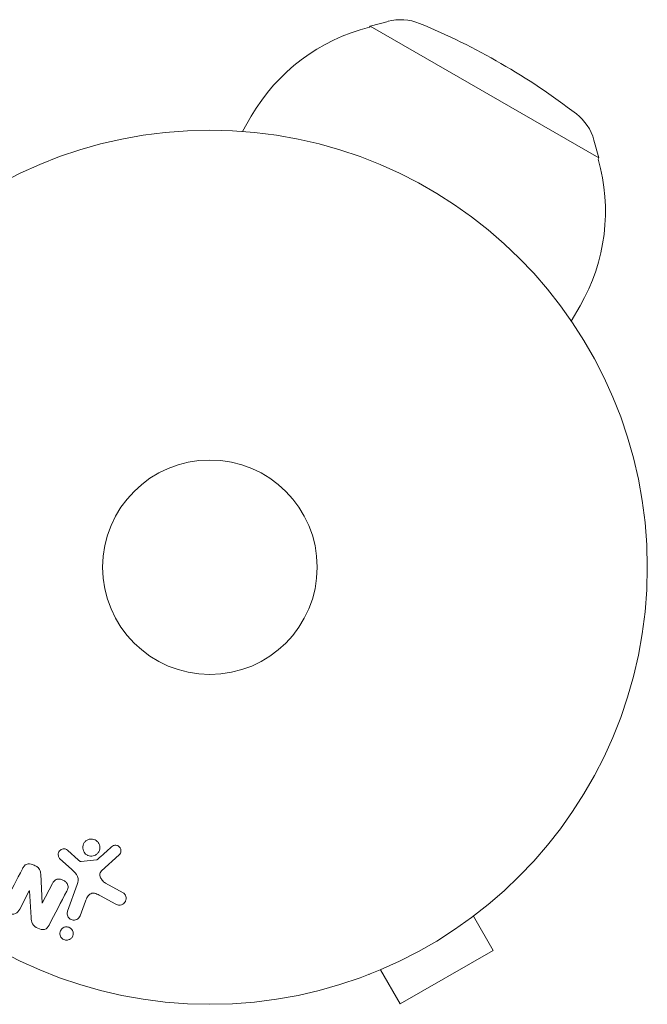
# Model space of a CAD drawing. Units: millimetres. Extents: x -5127 to 4945, y -4604 to 4576.
# Drawn here: x 914 to 990, y -594 to -475 of the extents above; entities that cross this region are included whole.
import ezdxf

# ---------------------------------------------------------------- set-up
doc = ezdxf.new("R2010")
doc.units = ezdxf.units.MM
doc.header["$LTSCALE"] = 20
doc.layers.add('2d', color=230, linetype='Continuous')

msp = doc.modelspace()

# ---------------------------------------------------------------- linework, layer by layer
at = {"layer": '2d', "lineweight": 0}
for p, q in [((958.62, -474.81), (956.45, -475.38)), ((956.38, -475.51), (956.45, -475.38)), ((984.16, -491.38), (956.45, -475.38)), ((941, -488.15), (942.05, -486.32)), ((983.57, -489.21), (984.16, -491.38)), ((984.09, -491.51), (984.16, -491.38)), ((980.83, -511.15), (981.89, -509.32)), ((919.82, -575.36), (921.08, -576.49)), ((920.31, -577.66), (918.83, -576.3)), ((921.44, -576.68), (923.31, -576.49)), ((926.05, -575.88), (923.91, -577.83)), ((916.54, -578.2), (916.71, -581.72)), ((916.72, -581.73), (917.95, -579.37)), ((919.79, -582.71), (920.97, -579.48)), ((924.4, -579.3), (926.52, -580.47)), ((915.14, -580.25), (913.99, -582.46)), ((915.37, -583.48), (915.16, -580.25)), ((925.62, -581.84), (923.77, -580.83)), ((921.96, -581.48), (921.31, -583.26)), ((970.17, -582.38), (970.13, -582.4)), ((970.17, -582.38), (970.16, -582.37)), ((968.97, -583.3), (971.37, -587.46)), ((960.11, -593.96), (971.37, -587.46)), ((956.35, -590.36), (956.31, -590.38)), ((956.31, -590.38), (956.31, -590.37)), ((957.71, -589.8), (960.11, -593.96))]:
    msp.add_line(p, q, dxfattribs=at)
for radius in [53, 13]:
    msp.add_circle((937.04, -541), radius, dxfattribs=at)
for centre, radius, start, end in [((960.15, -480.61), 6, 67.5952, 104.7661), ((930.81, -551.8), 83, 52.4048, 67.5952), ((961.97, -497.82), 23, 104.0792, 150), ((977.78, -490.79), 6, 15.2339, 52.4048), ((961.97, -497.82), 23, 330, 15.9208)]:
    msp.add_arc(centre, radius, start, end, dxfattribs=at)
msp.add_ellipse((916.3, -580.85), major_axis=(72.73, -37.86), ratio=0, start_param=-1.586672, end_param=-1.586454, dxfattribs=at)
at = {"layer": '2d', "lineweight": 0, "extrusion": (0, 0, -1)}
msp.add_ellipse((916.03, -581.36), major_axis=(-72.44, 37.71), ratio=0, start_param=-1.580394, end_param=-1.580187, dxfattribs=at)
at = {"layer": '2d', "lineweight": 0}
for points, knots in [([(922.91, -576), (922.8, -576.02), (922.69, -576.03), (922.58, -576.03), (922.47, -576.02), (922.36, -575.99), (922.26, -575.95), (922.16, -575.91), (922.07, -575.85), (921.98, -575.78), (921.9, -575.71), (921.83, -575.63), (921.78, -575.54), (921.72, -575.44), (921.68, -575.34), (921.66, -575.24), (921.63, -575.13), (921.62, -575.01), (921.63, -574.9), (921.64, -574.78), (921.67, -574.66), (921.72, -574.55), (921.78, -574.44), (921.85, -574.34), (921.94, -574.25), (922.03, -574.16), (922.14, -574.09), (922.26, -574.04), (922.31, -574.02), (922.36, -574), (922.41, -573.99)], [0, 0, 0, 0, 0.0492127, 0.0492127, 0.0492127, 0.0985629, 0.0985629, 0.0985629, 0.1461901, 0.1461901, 0.1461901, 0.1936729, 0.1936729, 0.1936729, 0.2434261, 0.2434261, 0.2434261, 0.2970519, 0.2970519, 0.2970519, 0.3548805, 0.3548805, 0.3548805, 0.415485, 0.415485, 0.415485, 0.4757831, 0.4757831, 0.4757831, 0.5, 0.5, 0.5, 0.5]), ([(922.41, -573.99), (922.48, -573.97), (922.56, -573.96), (922.63, -573.96), (922.74, -573.96), (922.86, -573.97), (922.97, -574.01), (923.08, -574.04), (923.18, -574.09), (923.26, -574.15), (923.35, -574.21), (923.43, -574.29), (923.49, -574.37), (923.55, -574.46), (923.61, -574.56), (923.64, -574.66), (923.68, -574.76), (923.7, -574.88), (923.7, -574.98), (923.7, -575.1), (923.68, -575.22), (923.64, -575.33), (923.6, -575.45), (923.54, -575.56), (923.46, -575.66), (923.37, -575.75), (923.27, -575.84), (923.16, -575.9), (923.08, -575.94), (923, -575.98), (922.91, -576)], [0.5, 0.5, 0.5, 0.5, 0.5325, 0.5325, 0.5325, 0.5843306, 0.5843306, 0.5843306, 0.6325858, 0.6325858, 0.6325858, 0.6798809, 0.6798809, 0.6798809, 0.7287596, 0.7287596, 0.7287596, 0.781079, 0.781079, 0.781079, 0.8376169, 0.8376169, 0.8376169, 0.8975665, 0.8975665, 0.8975665, 0.9583179, 0.9583179, 0.9583179, 1, 1, 1, 1]), ([(918.83, -576.3), (918.79, -576.25), (918.75, -576.21), (918.72, -576.15), (918.7, -576.1), (918.68, -576.05), (918.67, -575.99), (918.65, -575.91), (918.65, -575.82), (918.66, -575.74), (918.68, -575.65), (918.7, -575.57), (918.74, -575.5), (918.79, -575.42), (918.85, -575.35), (918.92, -575.29), (918.98, -575.24), (919.06, -575.21), (919.13, -575.18), (919.21, -575.16), (919.3, -575.15), (919.39, -575.15), (919.45, -575.16), (919.51, -575.17), (919.56, -575.19), (919.63, -575.22), (919.7, -575.26), (919.76, -575.31), (919.78, -575.33), (919.8, -575.34), (919.82, -575.36)], [0, 0, 0, 0, 0.082221, 0.082221, 0.082221, 0.163511, 0.163511, 0.163511, 0.287426, 0.287426, 0.287426, 0.413061, 0.413061, 0.413061, 0.546586, 0.546586, 0.546586, 0.661904, 0.661904, 0.661904, 0.780544, 0.780544, 0.780544, 0.862621, 0.862621, 0.862621, 0.966358, 0.966358, 0.966358, 1, 1, 1, 1]), ([(925.13, -574.9), (925.19, -574.84), (925.26, -574.79), (925.34, -574.76), (925.4, -574.73), (925.47, -574.72), (925.53, -574.71), (925.6, -574.71), (925.67, -574.71), (925.74, -574.73), (925.81, -574.74), (925.87, -574.77), (925.93, -574.8), (925.99, -574.84), (926.05, -574.89), (926.1, -574.94), (926.14, -574.99), (926.18, -575.05), (926.2, -575.11), (926.23, -575.17), (926.25, -575.24), (926.25, -575.31), (926.26, -575.4), (926.26, -575.48), (926.24, -575.56), (926.22, -575.64), (926.18, -575.72), (926.13, -575.79), (926.1, -575.82), (926.08, -575.85), (926.05, -575.88)], [0, 0, 0, 0, 0.121966, 0.121966, 0.121966, 0.214779, 0.214779, 0.214779, 0.307643, 0.307643, 0.307643, 0.401902, 0.401902, 0.401902, 0.50199, 0.50199, 0.50199, 0.594015, 0.594015, 0.594015, 0.695052, 0.695052, 0.695052, 0.816614, 0.816614, 0.816614, 0.940808, 0.940808, 0.940808, 1, 1, 1, 1]), ([(921.08, -576.49), (921.11, -576.52), (921.14, -576.54), (921.17, -576.57), (921.2, -576.6), (921.24, -576.63), (921.28, -576.65), (921.31, -576.67), (921.34, -576.68), (921.37, -576.68), (921.39, -576.68), (921.42, -576.69), (921.44, -576.68)], [0, 0, 0, 0, 0.271486, 0.271486, 0.271486, 0.613888, 0.613888, 0.613888, 0.826923, 0.826923, 0.826923, 1, 1, 1, 1]), ([(923.31, -576.49), (923.33, -576.49), (923.35, -576.48), (923.37, -576.47), (923.38, -576.46), (923.4, -576.45), (923.41, -576.44)], [0, 0, 0, 0, 0.529214, 0.529214, 0.529214, 1, 1, 1, 1]), ([(914.32, -577.56), (914.39, -577.43), (914.47, -577.3), (914.58, -577.19), (914.63, -577.13), (914.7, -577.08), (914.78, -577.04), (914.85, -577), (914.94, -576.98), (915.03, -576.97), (915.13, -576.96), (915.25, -576.97), (915.36, -577), (915.54, -577.04), (915.72, -577.11), (915.88, -577.2), (916, -577.26), (916.12, -577.34), (916.22, -577.43), (916.29, -577.5), (916.36, -577.58), (916.4, -577.67), (916.45, -577.75), (916.48, -577.85), (916.5, -577.94), (916.52, -578.02), (916.53, -578.11), (916.54, -578.2)], [0, 0, 0, 0, 0.1575, 0.1575, 0.1575, 0.241033, 0.241033, 0.241033, 0.325709, 0.325709, 0.325709, 0.429473, 0.429473, 0.429473, 0.603377, 0.603377, 0.603377, 0.728155, 0.728155, 0.728155, 0.821685, 0.821685, 0.821685, 0.914881, 0.914881, 0.914881, 1, 1, 1, 1]), ([(920.97, -579.48), (921.08, -579.17), (921.13, -578.82), (920.87, -578.17), (920.59, -577.91), (920.31, -577.66)], [0, 0, 0, 0, 0.5, 0.5, 1, 1, 1, 1]), ([(923.91, -577.83), (923.84, -577.89), (923.79, -577.97), (923.75, -578.05), (923.71, -578.12), (923.69, -578.21), (923.69, -578.29), (923.69, -578.36), (923.71, -578.44), (923.73, -578.51), (923.76, -578.62), (923.82, -578.73), (923.89, -578.83), (923.99, -578.98), (924.12, -579.11), (924.27, -579.22), (924.31, -579.25), (924.36, -579.28), (924.4, -579.3)], [0, 0, 0, 0, 0.155271, 0.155271, 0.155271, 0.300602, 0.300602, 0.300602, 0.425017, 0.425017, 0.425017, 0.625972, 0.625972, 0.625972, 0.919161, 0.919161, 0.919161, 1, 1, 1, 1]), ([(917.95, -579.37), (918.02, -579.24), (918.09, -579.11), (918.2, -579.01), (918.26, -578.95), (918.32, -578.91), (918.39, -578.87), (918.46, -578.84), (918.54, -578.82), (918.63, -578.82), (918.73, -578.81), (918.84, -578.82), (918.94, -578.84), (919.07, -578.87), (919.2, -578.92), (919.32, -578.99), (919.43, -579.05), (919.54, -579.14), (919.63, -579.24), (919.7, -579.31), (919.75, -579.39), (919.79, -579.47), (919.82, -579.54), (919.85, -579.62), (919.85, -579.7), (919.86, -579.79), (919.85, -579.88), (919.82, -579.97), (919.79, -580.08), (919.75, -580.18), (919.69, -580.28)], [0, 0, 0, 0, 0.149047, 0.149047, 0.149047, 0.224258, 0.224258, 0.224258, 0.300011, 0.300011, 0.300011, 0.394683, 0.394683, 0.394683, 0.514913, 0.514913, 0.514913, 0.635701, 0.635701, 0.635701, 0.72283, 0.72283, 0.72283, 0.796261, 0.796261, 0.796261, 0.886016, 0.886016, 0.886016, 1, 1, 1, 1]), ([(923.77, -580.83), (923.59, -580.73), (923.4, -580.64), (923, -580.51), (922.78, -580.5), (922.42, -580.67), (922.29, -580.82), (922.1, -581.14), (922.02, -581.31), (921.96, -581.48)], [0, 0, 0, 0, 0.25, 0.25, 0.5, 0.5, 0.75, 0.75, 1, 1, 1, 1]), ([(926.52, -580.47), (926.58, -580.51), (926.63, -580.55), (926.68, -580.6), (926.72, -580.65), (926.76, -580.71), (926.79, -580.77), (926.83, -580.86), (926.86, -580.96), (926.87, -581.06), (926.88, -581.16), (926.87, -581.27), (926.85, -581.36), (926.82, -581.47), (926.77, -581.57), (926.7, -581.66), (926.64, -581.74), (926.56, -581.81), (926.47, -581.86), (926.39, -581.91), (926.29, -581.95), (926.18, -581.97), (926.11, -581.98), (926.04, -581.98), (925.96, -581.97), (925.87, -581.95), (925.78, -581.92), (925.7, -581.88), (925.67, -581.87), (925.64, -581.86), (925.62, -581.84)], [0, 0, 0, 0, 0.078905, 0.078905, 0.078905, 0.156895, 0.156895, 0.156895, 0.278767, 0.278767, 0.278767, 0.402824, 0.402824, 0.402824, 0.540222, 0.540222, 0.540222, 0.661123, 0.661123, 0.661123, 0.781936, 0.781936, 0.781936, 0.864404, 0.864404, 0.864404, 0.968184, 0.968184, 0.968184, 1, 1, 1, 1]), ([(913.99, -582.46), (913.87, -582.69), (913.72, -582.9), (913.22, -583.1), (912.91, -583.07), (912.38, -582.8), (912.16, -582.56), (912.03, -582.03), (912.12, -581.78), (912.24, -581.55)], [0, 0, 0, 0, 0.25, 0.25, 0.5, 0.5, 0.75, 0.75, 1, 1, 1, 1]), ([(917.54, -584.41), (917.43, -584.63), (917.27, -584.86), (916.75, -584.99), (916.45, -584.9), (915.93, -584.65), (915.68, -584.48), (915.41, -584), (915.39, -583.74), (915.37, -583.48)], [0, 0, 0, 0, 0.25, 0.25, 0.5, 0.5, 0.75, 0.75, 1, 1, 1, 1]), ([(921.31, -583.26), (921.27, -583.36), (921.22, -583.45), (921.15, -583.52), (921.09, -583.6), (921, -583.67), (920.9, -583.71), (920.81, -583.76), (920.71, -583.78), (920.61, -583.79), (920.52, -583.8), (920.42, -583.79), (920.34, -583.76), (920.26, -583.74), (920.18, -583.71), (920.11, -583.66), (920.04, -583.62), (919.99, -583.57), (919.94, -583.51), (919.88, -583.45), (919.84, -583.38), (919.81, -583.31), (919.78, -583.23), (919.76, -583.14), (919.75, -583.06), (919.74, -582.97), (919.75, -582.87), (919.77, -582.79), (919.78, -582.76), (919.78, -582.74), (919.79, -582.71)], [0, 0, 0, 0, 0.128283, 0.128283, 0.128283, 0.257197, 0.257197, 0.257197, 0.376438, 0.376438, 0.376438, 0.47937, 0.47937, 0.47937, 0.570293, 0.570293, 0.570293, 0.657943, 0.657943, 0.657943, 0.74995, 0.74995, 0.74995, 0.851832, 0.851832, 0.851832, 0.966572, 0.966572, 0.966572, 1, 1, 1, 1]), ([(919.67, -586.23), (919.59, -586.23), (919.51, -586.22), (919.44, -586.2), (919.36, -586.17), (919.29, -586.14), (919.22, -586.1), (919.16, -586.05), (919.1, -586), (919.05, -585.94), (919, -585.88), (918.96, -585.82), (918.93, -585.75), (918.89, -585.67), (918.87, -585.59), (918.86, -585.5), (918.85, -585.41), (918.86, -585.32), (918.88, -585.23), (918.9, -585.13), (918.95, -585.04), (919, -584.95), (919.07, -584.87), (919.15, -584.79), (919.24, -584.73), (919.33, -584.68), (919.43, -584.64), (919.54, -584.62), (919.58, -584.61), (919.62, -584.61), (919.66, -584.61)], [0, 0, 0, 0, 0.0433665, 0.0433665, 0.0433665, 0.0868094, 0.0868094, 0.0868094, 0.1295054, 0.1295054, 0.1295054, 0.1746613, 0.1746613, 0.1746613, 0.2253036, 0.2253036, 0.2253036, 0.2831823, 0.2831823, 0.2831823, 0.3477345, 0.3477345, 0.3477345, 0.4147773, 0.4147773, 0.4147773, 0.4773892, 0.4773892, 0.4773892, 0.5, 0.5, 0.5, 0.5]), ([(919.66, -584.61), (919.71, -584.61), (919.77, -584.62), (919.82, -584.63), (919.9, -584.64), (919.98, -584.67), (920.06, -584.71), (920.13, -584.75), (920.19, -584.8), (920.24, -584.85), (920.3, -584.91), (920.34, -584.97), (920.38, -585.04), (920.42, -585.11), (920.45, -585.19), (920.46, -585.27), (920.48, -585.36), (920.48, -585.45), (920.47, -585.54), (920.45, -585.64), (920.42, -585.73), (920.37, -585.82), (920.32, -585.91), (920.25, -585.99), (920.16, -586.06), (920.08, -586.12), (919.98, -586.17), (919.87, -586.2), (919.81, -586.22), (919.74, -586.23), (919.67, -586.23)], [0.5, 0.5, 0.5, 0.5, 0.5308264, 0.5308264, 0.5308264, 0.5764939, 0.5764939, 0.5764939, 0.619222, 0.619222, 0.619222, 0.6634255, 0.6634255, 0.6634255, 0.7123401, 0.7123401, 0.7123401, 0.7680844, 0.7680844, 0.7680844, 0.8308981, 0.8308981, 0.8308981, 0.8977418, 0.8977418, 0.8977418, 0.9621491, 0.9621491, 0.9621491, 1, 1, 1, 1])]:
    msp.add_open_spline(points, degree=3, knots=knots, dxfattribs=at)
for points in [[(925.13, -574.9), (924.57, -575.4), (923.99, -575.92), (923.41, -576.44)], [(914.32, -577.56), (913.65, -578.84), (912.96, -580.17), (912.24, -581.55)], [(917.54, -584.41), (918.29, -582.98), (919.01, -581.6), (919.69, -580.28)]]:
    msp.add_open_spline(points, degree=3, dxfattribs=at)

doc.saveas('drawing.dxf')
